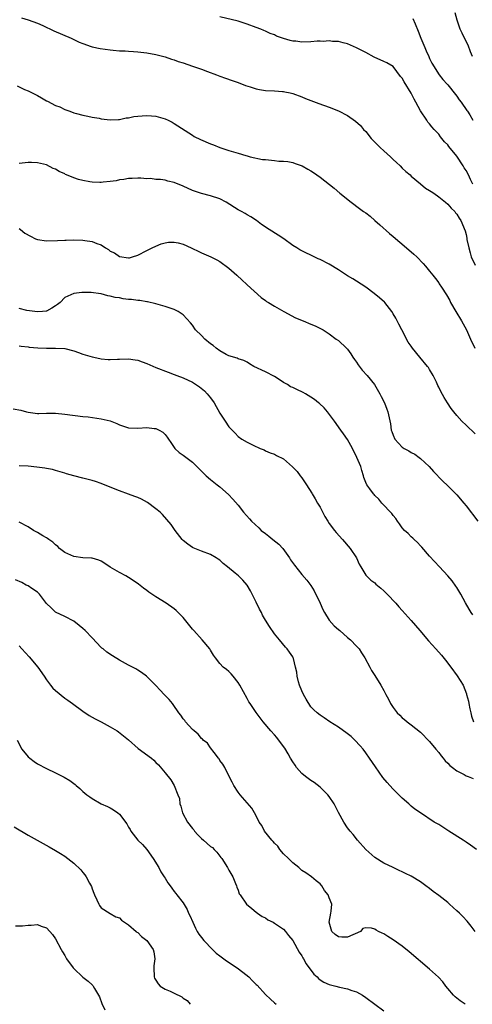
# Model space of a CAD drawing. Units: inches. Extents: x 2514000 to 2516022, y 1518000 to 1521000.
# Drawn here: x 2514547 to 2514646, y 1520015 to 1520231 of the extents above; entities that cross this region are included whole.
import ezdxf

# ---------------------------------------------------------------- set-up
doc = ezdxf.new("R2010")
doc.units = ezdxf.units.IN
doc.header["$MEASUREMENT"] = 0
doc.layers.add('LD25141518_10ft', color=141, linetype='Continuous')

msp = doc.modelspace()

# ---------------------------------------------------------------- linework, layer by layer
at = {"layer": 'LD25141518_10ft'}
for points, elevation in [([(2514646.44, 1520223), (2514646.01, 1520223.99), (2514645.46, 1520225.46), (2514644.63, 1520227), (2514644.14, 1520228.14), (2514643.71, 1520229), (2514643.02, 1520230.98), (2514642.59, 1520232.59)], 7540), ([(2514547.51, 1520231.51), (2514549, 1520231.06), (2514551, 1520230.3), (2514552.24, 1520229.76), (2514554.65, 1520228.65), (2514558.44, 1520227), (2514560.17, 1520226.17), (2514561, 1520225.82), (2514562.79, 1520225.21), (2514563, 1520225.13), (2514564.74, 1520224.74), (2514567, 1520224.43), (2514567.63, 1520224.37), (2514569, 1520224.26), (2514570.22, 1520224.22), (2514571, 1520224.15), (2514572.11, 1520224.11), (2514573, 1520224.02), (2514575, 1520223.79), (2514577, 1520223.42), (2514579, 1520222.9), (2514580.41, 1520222.41), (2514581, 1520222.24), (2514581.91, 1520221.91), (2514583, 1520221.57), (2514585, 1520220.89), (2514587, 1520220.19), (2514588.29, 1520219.71), (2514590.25, 1520219), (2514591, 1520218.7), (2514592.26, 1520218.26), (2514593.71, 1520217.71), (2514595, 1520217.28), (2514595.19, 1520217.19), (2514595.76, 1520217), (2514596.64, 1520216.64), (2514597.63, 1520216.37), (2514599, 1520215.9), (2514599.74, 1520215.74), (2514601, 1520215.55), (2514603, 1520215.43), (2514604.72, 1520215.28), (2514605, 1520215.28), (2514605.24, 1520215.24), (2514606.47, 1520215), (2514607, 1520214.87), (2514609, 1520214.15), (2514609.8, 1520213.8), (2514612.7, 1520212.7), (2514615, 1520211.88), (2514617, 1520211.07), (2514619, 1520210.01), (2514620.77, 1520208.77), (2514621.85, 1520207.85), (2514622.54, 1520207), (2514623, 1520206.52), (2514624.21, 1520205), (2514626.16, 1520203), (2514627, 1520202.27), (2514628.4, 1520201), (2514629, 1520200.4), (2514629.72, 1520199.72), (2514630.53, 1520199), (2514631, 1520198.52), (2514631.78, 1520197.78), (2514632.71, 1520197), (2514633, 1520196.72), (2514635, 1520195.03), (2514636.13, 1520194.13), (2514637, 1520193.6), (2514637.35, 1520193.35), (2514637.9, 1520193), (2514639, 1520192.22), (2514640.5, 1520191), (2514641, 1520190.59), (2514641.72, 1520189.72), (2514642.51, 1520189), (2514642.72, 1520188.72), (2514643, 1520188.42), (2514643.5, 1520187.5), (2514643.84, 1520187), (2514644.77, 1520184.77), (2514645, 1520183.9), (2514645.15, 1520183.15), (2514645.2, 1520182.8), (2514645.59, 1520181), (2514645.92, 1520179.92), (2514646.13, 1520179), (2514647, 1520177.18)], 7510), ([(2514646.51, 1520195), (2514645.99, 1520195.99), (2514645.51, 1520197), (2514645, 1520197.99), (2514644.59, 1520198.59), (2514644.35, 1520199), (2514643, 1520201.14), (2514641.26, 1520203.26), (2514641, 1520203.64), (2514640.27, 1520204.27), (2514639.71, 1520205), (2514639.38, 1520205.38), (2514639, 1520205.93), (2514638.04, 1520207), (2514637.53, 1520207.53), (2514637, 1520208.22), (2514636.6, 1520208.6), (2514636.39, 1520209), (2514635, 1520211.04), (2514633.97, 1520213), (2514633.61, 1520213.61), (2514633, 1520214.92), (2514631.4, 1520217.4), (2514631, 1520218.21), (2514630.63, 1520218.63), (2514629, 1520220.78), (2514627.61, 1520221.61), (2514627, 1520221.93), (2514624.88, 1520222.88), (2514623, 1520223.84), (2514621, 1520224.9), (2514619, 1520225.75), (2514618.02, 1520225.98), (2514617, 1520226.26), (2514615.7, 1520226.3), (2514615, 1520226.41), (2514613.7, 1520226.3), (2514613, 1520226.35), (2514612.34, 1520226.34), (2514611, 1520226.22), (2514609, 1520226.17), (2514607.67, 1520226.33), (2514607, 1520226.38), (2514606.47, 1520226.47), (2514605, 1520226.94), (2514603.46, 1520227.46), (2514603, 1520227.72), (2514602.03, 1520228.03), (2514601, 1520228.56), (2514600.68, 1520228.68), (2514599.98, 1520229), (2514599, 1520229.38), (2514597, 1520230.1), (2514595, 1520230.71), (2514591, 1520231.67)], 7520), ([(2514633.34, 1520231.34), (2514633.81, 1520230.19), (2514634.53, 1520228.53), (2514635.12, 1520227), (2514635.97, 1520225), (2514636.24, 1520224.24), (2514636.82, 1520223), (2514637, 1520222.56), (2514637.51, 1520221.51), (2514639.12, 1520219), (2514639.93, 1520217.93), (2514640.89, 1520216.89), (2514641, 1520216.78), (2514642.68, 1520214.68), (2514643, 1520214.31), (2514643.51, 1520213.51), (2514643.92, 1520213), (2514645.16, 1520211.16), (2514645.31, 1520211), (2514645.8, 1520210.2), (2514646.5, 1520209)], 7530), ([(2514546.55, 1520216.55), (2514548.22, 1520215.78), (2514549, 1520215.45), (2514550.63, 1520214.63), (2514551, 1520214.41), (2514551.94, 1520213.94), (2514553, 1520213.3), (2514553.2, 1520213.2), (2514555, 1520212.24), (2514555.92, 1520211.92), (2514557, 1520211.33), (2514558.12, 1520211), (2514559, 1520210.62), (2514559.56, 1520210.45), (2514561, 1520210.09), (2514562.1, 1520209.9), (2514563, 1520209.71), (2514564.55, 1520209.45), (2514565, 1520209.34), (2514567, 1520209.07), (2514568.83, 1520209.17), (2514569, 1520209.15), (2514570.48, 1520209.52), (2514571, 1520209.52), (2514572.18, 1520209.82), (2514573, 1520209.89), (2514574, 1520210), (2514575, 1520210.08), (2514576.01, 1520209.99), (2514577, 1520209.93), (2514578.55, 1520209.45), (2514579, 1520209.33), (2514579.72, 1520209), (2514580.57, 1520208.57), (2514581, 1520208.3), (2514581.81, 1520207.81), (2514585, 1520205.73), (2514585.41, 1520205.41), (2514586.77, 1520204.77), (2514589, 1520203.8), (2514589.6, 1520203.6), (2514591, 1520203.04), (2514593, 1520202.35), (2514595, 1520201.75), (2514596.7, 1520201.3), (2514597, 1520201.19), (2514597.7, 1520201), (2514600.4, 1520200.4), (2514601, 1520200.36), (2514603, 1520200.15), (2514603.97, 1520200.03), (2514605, 1520200.01), (2514605.93, 1520199.93), (2514607, 1520199.7), (2514607.54, 1520199.54), (2514609.03, 1520199), (2514610.3, 1520198.3), (2514611, 1520197.88), (2514611.54, 1520197.54), (2514613, 1520196.53), (2514616.09, 1520194.09), (2514617.33, 1520193), (2514619.81, 1520191), (2514621.67, 1520189.67), (2514622.54, 1520189), (2514623, 1520188.68), (2514623.94, 1520187.94), (2514625, 1520187.02), (2514626.06, 1520186.06), (2514628.18, 1520184.18), (2514629, 1520183.48), (2514631.97, 1520181), (2514633.58, 1520179.58), (2514634.21, 1520179), (2514635.58, 1520177.58), (2514636.09, 1520177), (2514637, 1520175.89), (2514637.71, 1520175), (2514638.3, 1520174.3), (2514639, 1520173.3), (2514639.13, 1520173.13), (2514639.62, 1520172.38), (2514640.72, 1520170.72), (2514641.43, 1520169.43), (2514641.61, 1520169), (2514642.73, 1520167), (2514644, 1520165), (2514644.34, 1520164.34), (2514645.13, 1520163), (2514645.99, 1520161), (2514646.95, 1520159)], 7500), ([(2514647, 1520140.22), (2514645, 1520142.08), (2514644.1, 1520143), (2514643, 1520144.21), (2514642.33, 1520145), (2514641.76, 1520145.76), (2514640.94, 1520147), (2514640.19, 1520148.19), (2514639.46, 1520149.46), (2514639, 1520150.44), (2514638.81, 1520150.81), (2514638.5, 1520151.5), (2514637.8, 1520153), (2514637, 1520154.33), (2514636.74, 1520154.74), (2514636.57, 1520155), (2514634.89, 1520157), (2514633.26, 1520159), (2514633, 1520159.4), (2514632.34, 1520160.34), (2514630.89, 1520163), (2514630.24, 1520164.24), (2514629.57, 1520165.57), (2514629, 1520166.55), (2514628.72, 1520167), (2514627.18, 1520169), (2514627.1, 1520169.1), (2514626.04, 1520170.04), (2514624.88, 1520171), (2514623, 1520172.36), (2514622.01, 1520173), (2514621, 1520173.68), (2514620.19, 1520174.19), (2514619, 1520174.87), (2514617, 1520176.18), (2514615, 1520177.4), (2514613, 1520178.42), (2514612.59, 1520178.59), (2514611.23, 1520179.23), (2514611, 1520179.37), (2514609.88, 1520179.88), (2514608.59, 1520180.59), (2514607.93, 1520181), (2514607, 1520181.55), (2514605.01, 1520183), (2514603.81, 1520183.81), (2514601.84, 1520185), (2514600.16, 1520186.16), (2514599.02, 1520187.02), (2514597.81, 1520187.81), (2514597, 1520188.25), (2514596.54, 1520188.54), (2514595.78, 1520189), (2514595, 1520189.38), (2514592.39, 1520191), (2514591, 1520191.74), (2514589, 1520192.45), (2514587, 1520192.92), (2514585.43, 1520193.43), (2514585, 1520193.59), (2514583, 1520194.54), (2514581, 1520195.37), (2514579.64, 1520195.64), (2514579, 1520195.82), (2514578, 1520196), (2514577, 1520196.02), (2514575.81, 1520196.19), (2514575, 1520196.16), (2514573.72, 1520196.28), (2514573, 1520196.3), (2514571.78, 1520196.22), (2514571, 1520196.24), (2514570, 1520196), (2514569, 1520195.91), (2514568.3, 1520195.7), (2514567, 1520195.54), (2514565.45, 1520195.45), (2514565, 1520195.36), (2514564.67, 1520195.33), (2514563, 1520195.43), (2514562.51, 1520195.49), (2514561, 1520195.76), (2514560.02, 1520196.02), (2514559, 1520196.35), (2514557.42, 1520197), (2514557.13, 1520197.13), (2514557, 1520197.21), (2514555.75, 1520197.75), (2514555, 1520198.25), (2514554.45, 1520198.45), (2514553, 1520199.19), (2514551, 1520199.66), (2514549.7, 1520199.7), (2514549, 1520199.71), (2514547, 1520199.49)], 7490), ([(2514547, 1520185.28), (2514547.28, 1520185), (2514548.26, 1520184.26), (2514549.53, 1520183.53), (2514550.63, 1520183), (2514551, 1520182.86), (2514553, 1520182.56), (2514555.4, 1520182.6), (2514557, 1520182.71), (2514557.29, 1520182.71), (2514559, 1520182.78), (2514561, 1520182.68), (2514561.4, 1520182.6), (2514563, 1520182.4), (2514564.05, 1520181.95), (2514565, 1520181.66), (2514565.98, 1520181), (2514566.62, 1520180.62), (2514567, 1520180.29), (2514567.89, 1520179.89), (2514569, 1520179.07), (2514571, 1520178.82), (2514571.17, 1520178.83), (2514571.88, 1520179), (2514573, 1520179.38), (2514575, 1520180.44), (2514576.21, 1520181), (2514577, 1520181.39), (2514578.14, 1520181.86), (2514579, 1520182.07), (2514579.78, 1520182.22), (2514581, 1520182.25), (2514581.9, 1520182.1), (2514583, 1520181.83), (2514584.73, 1520181), (2514585, 1520180.89), (2514586.24, 1520180.24), (2514587, 1520179.89), (2514589.02, 1520179.02), (2514590.36, 1520178.36), (2514591, 1520178), (2514591.59, 1520177.59), (2514592.41, 1520177), (2514593, 1520176.51), (2514594.71, 1520175), (2514595.89, 1520173.89), (2514596.89, 1520173), (2514597, 1520172.89), (2514600.09, 1520170.09), (2514601, 1520169.47), (2514601.26, 1520169.26), (2514601.67, 1520169), (2514603, 1520168.2), (2514605.03, 1520167.03), (2514607.64, 1520165.64), (2514609.28, 1520165), (2514611, 1520164.25), (2514611.9, 1520163.9), (2514613.24, 1520163.24), (2514613.64, 1520163), (2514615, 1520162.12), (2514616.55, 1520161), (2514617, 1520160.66), (2514618.78, 1520159), (2514619, 1520158.77), (2514619.73, 1520157.73), (2514620.18, 1520157), (2514620.51, 1520156.51), (2514621, 1520155.88), (2514621.34, 1520155.34), (2514622.19, 1520154.19), (2514623.29, 1520153), (2514624.91, 1520151), (2514626.13, 1520149), (2514626.41, 1520148.41), (2514627.12, 1520147), (2514627.61, 1520145.61), (2514627.84, 1520145), (2514628.41, 1520142.41), (2514628.6, 1520141), (2514628.73, 1520140.73), (2514629, 1520139.93), (2514629.39, 1520139), (2514631, 1520137.29), (2514631.42, 1520137), (2514632.46, 1520136.46), (2514633, 1520136.07), (2514633.75, 1520135.75), (2514634.75, 1520135), (2514635, 1520134.79), (2514636.88, 1520133), (2514637.89, 1520131.89), (2514639.86, 1520129.86), (2514641, 1520128.78), (2514643, 1520126.77), (2514644.49, 1520125), (2514645, 1520124.37), (2514647.55, 1520121)], 7480), ([(2514646.46, 1520100.46), (2514646.1, 1520101), (2514645.71, 1520101.71), (2514644.88, 1520103.12), (2514643.88, 1520105), (2514643, 1520106.46), (2514642.78, 1520106.78), (2514641.92, 1520107.92), (2514641, 1520109.04), (2514639.17, 1520111), (2514637, 1520113.38), (2514635.3, 1520115.3), (2514635, 1520115.59), (2514634.33, 1520116.33), (2514633.6, 1520117), (2514633.31, 1520117.31), (2514633, 1520117.57), (2514632.29, 1520118.29), (2514631.51, 1520119), (2514631, 1520119.59), (2514630.42, 1520120.42), (2514629.95, 1520121), (2514629.59, 1520121.59), (2514629, 1520122.3), (2514628.71, 1520122.71), (2514626.54, 1520125), (2514625.86, 1520125.86), (2514625, 1520126.69), (2514624.86, 1520126.86), (2514624.72, 1520127), (2514623.91, 1520128.09), (2514623.26, 1520129), (2514623, 1520129.52), (2514622.59, 1520130.59), (2514622.49, 1520131), (2514622.12, 1520132.12), (2514621.9, 1520133), (2514621.06, 1520135), (2514620.07, 1520137), (2514619, 1520138.91), (2514618.16, 1520140.16), (2514617.51, 1520141), (2514616.12, 1520143), (2514614.63, 1520145), (2514613.86, 1520145.86), (2514612.84, 1520146.85), (2514612.67, 1520147), (2514611.74, 1520147.74), (2514611, 1520148.25), (2514609.8, 1520149), (2514609.28, 1520149.28), (2514607.89, 1520149.89), (2514607, 1520150.35), (2514606.53, 1520150.53), (2514605.82, 1520151), (2514605, 1520151.48), (2514603.58, 1520152.42), (2514603, 1520152.77), (2514601, 1520153.81), (2514598.5, 1520155), (2514597.54, 1520155.54), (2514597, 1520155.91), (2514596.28, 1520156.28), (2514595, 1520156.68), (2514594.8, 1520156.8), (2514593, 1520157.28), (2514592.43, 1520157.57), (2514591, 1520158.39), (2514590.22, 1520159), (2514589.56, 1520159.56), (2514589, 1520159.96), (2514587.74, 1520161), (2514587, 1520161.75), (2514585.7, 1520163), (2514585, 1520164.03), (2514584.57, 1520164.57), (2514583, 1520166.33), (2514581.9, 1520167), (2514581, 1520167.44), (2514579, 1520168.12), (2514577, 1520168.7), (2514575.16, 1520169.16), (2514575, 1520169.17), (2514573.44, 1520169.44), (2514573, 1520169.44), (2514571.64, 1520169.64), (2514571, 1520169.68), (2514569.83, 1520169.83), (2514569, 1520170), (2514568.08, 1520170.08), (2514567, 1520170.42), (2514566.45, 1520170.45), (2514565, 1520170.89), (2514564.89, 1520170.89), (2514562.81, 1520171.19), (2514561, 1520171.24), (2514560.76, 1520171.24), (2514558.98, 1520171.02), (2514557, 1520170.08), (2514555.97, 1520169), (2514555.4, 1520168.6), (2514555, 1520168.26), (2514554.21, 1520167.79), (2514553, 1520167.1), (2514552.92, 1520167.08), (2514552.1, 1520167), (2514551, 1520166.93), (2514550.44, 1520167), (2514548.71, 1520167.29), (2514547, 1520167.72)], 7470), ([(2514547, 1520159.48), (2514547.42, 1520159.42), (2514549, 1520159.28), (2514549.23, 1520159.23), (2514551.08, 1520159.08), (2514553, 1520159), (2514555, 1520159), (2514557, 1520158.88), (2514559, 1520158.38), (2514560.01, 1520158.01), (2514561, 1520157.67), (2514563, 1520157.1), (2514564.72, 1520156.72), (2514565, 1520156.67), (2514566.52, 1520156.52), (2514567, 1520156.51), (2514568.55, 1520156.56), (2514569, 1520156.59), (2514571, 1520156.63), (2514572.44, 1520156.44), (2514573, 1520156.34), (2514574.02, 1520156.02), (2514575, 1520155.65), (2514577, 1520154.78), (2514579.7, 1520153.7), (2514581, 1520153.24), (2514581.58, 1520153), (2514583, 1520152.47), (2514585, 1520151.51), (2514586.54, 1520150.54), (2514587.63, 1520149.63), (2514588.25, 1520149), (2514589, 1520148.08), (2514589.76, 1520147), (2514591, 1520144.75), (2514592.21, 1520143), (2514593, 1520141.73), (2514593.33, 1520141.33), (2514594.34, 1520140.34), (2514595, 1520139.57), (2514595.81, 1520139), (2514597, 1520138.39), (2514598.32, 1520137.68), (2514599.89, 1520137), (2514600.7, 1520136.7), (2514601, 1520136.49), (2514602.04, 1520136.04), (2514603, 1520135.73), (2514603.45, 1520135.45), (2514605, 1520134.73), (2514606.95, 1520132.95), (2514607.94, 1520131.94), (2514608.61, 1520131), (2514609, 1520130.51), (2514610.04, 1520129), (2514611.16, 1520127.16), (2514611.23, 1520127), (2514611.93, 1520125.93), (2514612.46, 1520125), (2514613, 1520124.11), (2514614.07, 1520122.07), (2514614.68, 1520121), (2514615, 1520120.51), (2514616.14, 1520119), (2514616.52, 1520118.52), (2514617.89, 1520117), (2514619.61, 1520115), (2514620.95, 1520113), (2514621.58, 1520111.58), (2514621.95, 1520111), (2514623, 1520109.18), (2514623.14, 1520109), (2514624.09, 1520108.09), (2514625, 1520107.48), (2514625.23, 1520107.23), (2514626.3, 1520106.3), (2514627, 1520105.74), (2514627.35, 1520105.35), (2514627.7, 1520105), (2514629.6, 1520103), (2514630.24, 1520102.24), (2514631, 1520101.44), (2514633, 1520099.24), (2514634.87, 1520097), (2514636.78, 1520094.78), (2514638.39, 1520093), (2514639.61, 1520091.61), (2514640.5, 1520090.5), (2514641.66, 1520089), (2514643.07, 1520087.07), (2514644.35, 1520085), (2514645.1, 1520083.1), (2514645.13, 1520083), (2514645.5, 1520081.5), (2514645.64, 1520081), (2514645.83, 1520079.83), (2514646.07, 1520079), (2514646.22, 1520078.22), (2514646.63, 1520077)], 7460), ([(2514545.67, 1520145.67), (2514547.35, 1520145.35), (2514548.65, 1520145), (2514549, 1520144.92), (2514551, 1520144.68), (2514551.33, 1520144.67), (2514553, 1520144.71), (2514555, 1520144.71), (2514557, 1520144.51), (2514561, 1520144), (2514562.11, 1520143.89), (2514565, 1520143.51), (2514567, 1520143.02), (2514568.44, 1520142.44), (2514569, 1520142.17), (2514571, 1520141.53), (2514573, 1520141.45), (2514575, 1520141.58), (2514576.63, 1520141.37), (2514577, 1520141.37), (2514577.72, 1520141), (2514578.53, 1520140.53), (2514579, 1520140.04), (2514579.46, 1520139.46), (2514579.79, 1520139), (2514580.26, 1520138.26), (2514581, 1520137.22), (2514581.18, 1520137), (2514582.11, 1520136.11), (2514583, 1520135.48), (2514583.26, 1520135.26), (2514585, 1520133.99), (2514585.99, 1520133), (2514586.51, 1520132.51), (2514587, 1520131.99), (2514587.5, 1520131.5), (2514588.04, 1520131), (2514589, 1520130.14), (2514590.46, 1520129), (2514591, 1520128.55), (2514592.88, 1520126.88), (2514593.86, 1520125.86), (2514595, 1520124.5), (2514596.22, 1520123), (2514597.53, 1520121.53), (2514597.97, 1520121), (2514599.56, 1520119.56), (2514600.11, 1520119), (2514601, 1520118.31), (2514601.76, 1520117.76), (2514602.64, 1520117), (2514603.97, 1520115.97), (2514604.85, 1520115), (2514606.27, 1520113), (2514606.54, 1520112.54), (2514607.35, 1520111.35), (2514609, 1520109.29), (2514610.07, 1520108.07), (2514611, 1520106.88), (2514611.73, 1520105.73), (2514613, 1520103.04), (2514613.61, 1520101.61), (2514613.94, 1520101), (2514615, 1520099.33), (2514616.08, 1520098.08), (2514617, 1520097.23), (2514617.3, 1520097), (2514619, 1520095.51), (2514619.64, 1520095), (2514621, 1520093.6), (2514621.53, 1520093), (2514622.1, 1520092.1), (2514622.83, 1520091), (2514623.91, 1520089), (2514624.26, 1520088.26), (2514625, 1520087.19), (2514626.35, 1520085), (2514627, 1520083.84), (2514627.42, 1520083), (2514628, 1520082), (2514628.46, 1520081), (2514629, 1520080.14), (2514629.9, 1520079), (2514630.46, 1520078.46), (2514631, 1520077.87), (2514631.49, 1520077.49), (2514632.07, 1520077), (2514633, 1520076.32), (2514635, 1520074.73), (2514637, 1520072.69), (2514638.34, 1520071), (2514639, 1520070.26), (2514639.52, 1520069.52), (2514639.98, 1520069), (2514640.44, 1520068.44), (2514641, 1520067.95), (2514641.44, 1520067.44), (2514642, 1520067), (2514643, 1520066.23), (2514644.6, 1520065.4), (2514645, 1520065.17), (2514645.47, 1520065), (2514646.54, 1520064.54)], 7450), ([(2514647.28, 1520049), (2514645.96, 1520049.96), (2514645, 1520050.59), (2514644.39, 1520051), (2514641.25, 1520053), (2514639.89, 1520053.89), (2514639, 1520054.44), (2514638.04, 1520055), (2514634.99, 1520057), (2514633.8, 1520057.8), (2514633, 1520058.51), (2514632.72, 1520058.72), (2514632.43, 1520059), (2514631, 1520060.26), (2514629, 1520062.24), (2514628.32, 1520063), (2514627.68, 1520063.68), (2514626.77, 1520064.77), (2514625.11, 1520067.11), (2514623.85, 1520069), (2514623, 1520070.2), (2514622.41, 1520071), (2514621.75, 1520071.75), (2514620.61, 1520073), (2514619.78, 1520073.78), (2514618.66, 1520074.66), (2514618.15, 1520075), (2514617, 1520075.83), (2514615.15, 1520077), (2514613.86, 1520077.86), (2514613, 1520078.42), (2514612.38, 1520079), (2514611.64, 1520079.64), (2514611, 1520080.27), (2514609.93, 1520081.93), (2514609.35, 1520083), (2514609, 1520083.77), (2514608.48, 1520085), (2514608.26, 1520085.74), (2514607.95, 1520087), (2514607.89, 1520087.89), (2514607.63, 1520089), (2514607.14, 1520090.86), (2514607.12, 1520091), (2514607.09, 1520091.09), (2514607, 1520091.25), (2514606.31, 1520092.31), (2514605.77, 1520093), (2514605.41, 1520093.41), (2514604.1, 1520095), (2514603, 1520096.29), (2514601.89, 1520097.89), (2514601, 1520099.3), (2514600.4, 1520100.4), (2514600.13, 1520101), (2514599.74, 1520101.74), (2514599, 1520103.27), (2514598.12, 1520105), (2514597.76, 1520105.76), (2514597.01, 1520107.01), (2514596.06, 1520108.06), (2514595.11, 1520109), (2514594.41, 1520109.59), (2514592.69, 1520111), (2514591.73, 1520111.73), (2514591, 1520112.48), (2514590.68, 1520112.68), (2514590.24, 1520113), (2514589, 1520113.68), (2514587, 1520114.45), (2514585.18, 1520115.18), (2514585, 1520115.28), (2514583.99, 1520115.99), (2514583, 1520116.76), (2514582.77, 1520117), (2514581.23, 1520119), (2514580.31, 1520120.31), (2514579.42, 1520121.42), (2514578.46, 1520122.46), (2514577.9, 1520123), (2514577, 1520123.76), (2514575.13, 1520125.13), (2514573.82, 1520125.82), (2514573, 1520126.19), (2514572.41, 1520126.41), (2514571, 1520126.96), (2514569, 1520127.66), (2514567, 1520128.46), (2514565, 1520129.28), (2514563.73, 1520129.73), (2514563, 1520129.94), (2514561, 1520130.45), (2514558.98, 1520130.98), (2514557.42, 1520131.42), (2514557, 1520131.58), (2514555, 1520132.16), (2514554.34, 1520132.34), (2514553, 1520132.58), (2514552.66, 1520132.66), (2514550.9, 1520132.9), (2514549, 1520133.08), (2514547, 1520133.14)], 7440), ([(2514647.01, 1520031), (2514646.12, 1520032.12), (2514645.22, 1520033.22), (2514644.28, 1520034.28), (2514643.57, 1520035), (2514643, 1520035.55), (2514641.38, 1520037), (2514641, 1520037.33), (2514639, 1520038.9), (2514637.79, 1520039.79), (2514637, 1520040.42), (2514636.19, 1520041), (2514635, 1520041.9), (2514633, 1520043.1), (2514631.72, 1520043.72), (2514631, 1520044.04), (2514630.37, 1520044.37), (2514629, 1520045), (2514627, 1520046), (2514625, 1520047.23), (2514623, 1520048.95), (2514621.22, 1520051), (2514620.23, 1520052.23), (2514619.56, 1520053), (2514619, 1520053.75), (2514618.18, 1520055), (2514617.06, 1520057.06), (2514616.38, 1520058.38), (2514616.08, 1520059), (2514615, 1520060.63), (2514614.72, 1520061), (2514613, 1520062.63), (2514611.67, 1520063.67), (2514611, 1520064.08), (2514609.76, 1520065), (2514609, 1520065.67), (2514607.83, 1520067), (2514607.51, 1520067.51), (2514607, 1520068.23), (2514606.54, 1520069), (2514606, 1520070), (2514605.23, 1520071.23), (2514605, 1520071.57), (2514603.54, 1520073.54), (2514603, 1520074.16), (2514602.22, 1520075), (2514600.55, 1520077), (2514599.86, 1520077.86), (2514599, 1520079.02), (2514597.65, 1520081), (2514597.4, 1520081.4), (2514597, 1520082.08), (2514595.4, 1520085), (2514595, 1520085.65), (2514593.95, 1520087), (2514593.52, 1520087.52), (2514593, 1520088.03), (2514592.46, 1520088.46), (2514591.76, 1520089), (2514591, 1520089.79), (2514590.04, 1520091), (2514589.63, 1520091.63), (2514589, 1520092.69), (2514588.89, 1520092.89), (2514588.82, 1520093), (2514587.14, 1520095), (2514585.28, 1520097), (2514585, 1520097.32), (2514583, 1520099.85), (2514581.89, 1520101), (2514581.43, 1520101.43), (2514581, 1520101.77), (2514579.22, 1520103), (2514577, 1520104.4), (2514575.44, 1520105.44), (2514575, 1520105.78), (2514574.29, 1520106.29), (2514573.18, 1520107.18), (2514572.02, 1520108.02), (2514571, 1520108.67), (2514570.43, 1520109), (2514569, 1520109.73), (2514567, 1520110.95), (2514565.77, 1520111.77), (2514565, 1520112.23), (2514564.47, 1520112.47), (2514563, 1520112.88), (2514562.9, 1520112.9), (2514561, 1520112.99), (2514559, 1520113.26), (2514557, 1520114.17), (2514555.87, 1520115), (2514555.46, 1520115.46), (2514555, 1520115.81), (2514554.42, 1520116.42), (2514553.5, 1520117), (2514553.24, 1520117.24), (2514553, 1520117.35), (2514552.2, 1520117.8), (2514551, 1520118.54), (2514550.18, 1520119), (2514549, 1520119.81), (2514547, 1520120.8)], 7430), ([(2514644.77, 1520015), (2514643.74, 1520015.74), (2514643, 1520016.32), (2514642.63, 1520016.63), (2514642.26, 1520017), (2514641, 1520018.46), (2514640.57, 1520019), (2514639.9, 1520019.9), (2514638.95, 1520020.95), (2514637, 1520022.75), (2514632.54, 1520026.54), (2514631, 1520027.77), (2514629, 1520029.17), (2514627.85, 1520029.85), (2514627, 1520030.44), (2514626.59, 1520030.59), (2514625.8, 1520031), (2514625.26, 1520031.26), (2514625, 1520031.46), (2514624.29, 1520031.71), (2514623, 1520031.75), (2514622.36, 1520031.64), (2514621.84, 1520031), (2514619, 1520029.74), (2514617.74, 1520029.74), (2514617, 1520029.8), (2514616.31, 1520030.31), (2514615.56, 1520031), (2514614.99, 1520033), (2514615.38, 1520035), (2514615.41, 1520035.41), (2514615.55, 1520037), (2514615, 1520038.37), (2514614.8, 1520039), (2514613.99, 1520039.99), (2514613.4, 1520041), (2514613, 1520041.41), (2514612.12, 1520042.12), (2514611.12, 1520043), (2514609.84, 1520043.84), (2514609, 1520044.33), (2514608.69, 1520044.69), (2514608.34, 1520045), (2514607, 1520046.02), (2514606.07, 1520047), (2514605, 1520048.01), (2514604.18, 1520049), (2514603.7, 1520049.7), (2514603, 1520050.35), (2514602.71, 1520050.71), (2514602.45, 1520051), (2514600.82, 1520053), (2514600.24, 1520054.24), (2514599.63, 1520055), (2514599, 1520056.33), (2514598.61, 1520057), (2514598.06, 1520058.06), (2514597, 1520059.22), (2514595.45, 1520061), (2514595, 1520061.59), (2514594.05, 1520063), (2514593.72, 1520063.72), (2514593, 1520065.14), (2514592.12, 1520067), (2514591.68, 1520067.68), (2514591, 1520068.54), (2514590.84, 1520068.84), (2514590.72, 1520069), (2514589.74, 1520070.26), (2514589, 1520071.26), (2514588.29, 1520072.29), (2514587.36, 1520073), (2514587.21, 1520073.21), (2514587, 1520073.35), (2514586.29, 1520074.29), (2514585.35, 1520075), (2514585, 1520075.34), (2514583.5, 1520077), (2514583.31, 1520077.31), (2514583, 1520077.65), (2514582.48, 1520078.48), (2514582.03, 1520079), (2514580.81, 1520080.81), (2514580.6, 1520081), (2514579.91, 1520081.91), (2514578.9, 1520082.9), (2514578.78, 1520083), (2514577.92, 1520083.92), (2514576.97, 1520084.97), (2514574.92, 1520087), (2514573.82, 1520087.82), (2514573, 1520088.32), (2514572.59, 1520088.59), (2514571, 1520089.43), (2514569, 1520090.53), (2514567.48, 1520091.48), (2514566.27, 1520092.27), (2514565.41, 1520093), (2514565.17, 1520093.17), (2514565, 1520093.33), (2514563, 1520095.39), (2514561.51, 1520097), (2514561, 1520097.48), (2514560.14, 1520098.14), (2514559, 1520099.06), (2514557, 1520100.09), (2514555, 1520101.07), (2514554.04, 1520102.04), (2514553, 1520102.97), (2514551.44, 1520105), (2514551, 1520105.41), (2514549.76, 1520106.24), (2514549, 1520106.81), (2514548.58, 1520107), (2514547.57, 1520107.57), (2514546.18, 1520108.18)], 7420), ([(2514547, 1520093.7), (2514547.57, 1520093), (2514549.23, 1520091.23), (2514551.11, 1520089), (2514552.49, 1520087), (2514553, 1520086.21), (2514553.9, 1520085), (2514554.4, 1520084.4), (2514555, 1520083.83), (2514557, 1520082.21), (2514557.72, 1520081.72), (2514558.71, 1520081), (2514561, 1520079.31), (2514562.38, 1520078.38), (2514563.65, 1520077.65), (2514565, 1520076.97), (2514567, 1520075.9), (2514568.49, 1520075), (2514568.8, 1520074.8), (2514571, 1520073.07), (2514573.14, 1520071.14), (2514576.01, 1520069), (2514576.56, 1520068.56), (2514577, 1520068.1), (2514577.57, 1520067.57), (2514579, 1520065.78), (2514580.27, 1520064.27), (2514581.02, 1520063.02), (2514581.82, 1520061), (2514582.14, 1520060.14), (2514582.27, 1520059), (2514582.48, 1520058.48), (2514582.83, 1520057), (2514583.94, 1520055), (2514585, 1520053.61), (2514585.28, 1520053.28), (2514585.49, 1520053), (2514586.18, 1520052.18), (2514587, 1520051.36), (2514587.45, 1520051), (2514589, 1520049.63), (2514589.38, 1520049.38), (2514589.79, 1520049), (2514590.37, 1520048.37), (2514591, 1520047.49), (2514591.24, 1520047.24), (2514591.42, 1520047), (2514592.73, 1520045), (2514593, 1520044.46), (2514593.84, 1520043), (2514594.45, 1520041.55), (2514594.65, 1520041), (2514594.71, 1520040.71), (2514595, 1520040.05), (2514595.28, 1520039.28), (2514595.45, 1520039), (2514596.88, 1520037), (2514598, 1520036), (2514599, 1520035.25), (2514599.3, 1520035), (2514600.3, 1520034.3), (2514601, 1520033.95), (2514601.55, 1520033.55), (2514602.7, 1520033), (2514603, 1520032.84), (2514605, 1520031.48), (2514605.44, 1520031), (2514606.09, 1520030.09), (2514607, 1520029.01), (2514608.41, 1520026.41), (2514609, 1520025.65), (2514609.21, 1520025.21), (2514609.35, 1520025), (2514609.91, 1520023.91), (2514611.62, 1520021.62), (2514612.34, 1520021), (2514612.65, 1520020.65), (2514613, 1520020.37), (2514613.85, 1520019.85), (2514615, 1520019.35), (2514616.46, 1520019), (2514617.22, 1520018.78), (2514619, 1520018.4), (2514619.97, 1520018.03), (2514621, 1520017.72), (2514622.28, 1520017), (2514623, 1520016.52), (2514627, 1520013.58)], 7410), ([(2514546.54, 1520073), (2514547.6, 1520071), (2514549, 1520069.31), (2514549.36, 1520069), (2514550.27, 1520068.27), (2514551, 1520067.78), (2514553, 1520066.72), (2514555, 1520065.77), (2514556.86, 1520064.86), (2514558.12, 1520064.12), (2514559, 1520063.44), (2514559.26, 1520063.26), (2514559.53, 1520063), (2514560.35, 1520062.35), (2514561, 1520061.72), (2514561.87, 1520061), (2514562.53, 1520060.53), (2514563, 1520060.15), (2514564.97, 1520059), (2514566.39, 1520058.39), (2514567, 1520058.1), (2514567.7, 1520057.7), (2514568.63, 1520057), (2514569, 1520056.7), (2514570.61, 1520054.61), (2514571, 1520053.88), (2514571.34, 1520053.34), (2514571.51, 1520053), (2514573.06, 1520051), (2514574.06, 1520050.06), (2514575.01, 1520049.01), (2514576.43, 1520047), (2514577.64, 1520045), (2514578.08, 1520044.08), (2514578.84, 1520043), (2514579, 1520042.7), (2514579.64, 1520041.64), (2514580.15, 1520041), (2514580.46, 1520040.46), (2514581, 1520039.78), (2514581.33, 1520039.33), (2514581.61, 1520039), (2514583, 1520037.26), (2514583.83, 1520035.83), (2514584.16, 1520035), (2514584.47, 1520034.47), (2514585.08, 1520033), (2514585.7, 1520031.7), (2514586.06, 1520031), (2514586.43, 1520030.43), (2514587, 1520029.69), (2514587.51, 1520029), (2514589.41, 1520027), (2514590.21, 1520026.21), (2514591, 1520025.61), (2514591.87, 1520025), (2514592.51, 1520024.51), (2514594.85, 1520023), (2514596.08, 1520022.08), (2514597.35, 1520021), (2514598.2, 1520020.19), (2514599, 1520019.32), (2514599.17, 1520019.17), (2514601, 1520017.16), (2514602.1, 1520016.1), (2514603, 1520015.3), (2514603.39, 1520015)], 7400), ([(2514545.93, 1520053.93), (2514549, 1520052.15), (2514553.58, 1520049.58), (2514555, 1520048.76), (2514556.09, 1520048.09), (2514557, 1520047.48), (2514557.66, 1520047), (2514559, 1520045.96), (2514560.53, 1520044.53), (2514561, 1520043.93), (2514561.42, 1520043.42), (2514561.69, 1520043), (2514562.42, 1520041.58), (2514562.84, 1520040.84), (2514563, 1520040.35), (2514563.4, 1520039.4), (2514563.55, 1520039), (2514564.08, 1520037.92), (2514564.49, 1520037), (2514564.66, 1520036.66), (2514565, 1520036.19), (2514566.95, 1520034.95), (2514568.23, 1520034.23), (2514569, 1520033.95), (2514569.47, 1520033.47), (2514571, 1520032.42), (2514572.68, 1520031), (2514572.84, 1520030.84), (2514573, 1520030.74), (2514573.86, 1520029.86), (2514575.02, 1520029), (2514576.42, 1520027), (2514576.52, 1520026.52), (2514576.77, 1520025), (2514576.56, 1520023.44), (2514576.53, 1520023), (2514576.6, 1520021), (2514576.72, 1520020.72), (2514577, 1520020.28), (2514577.47, 1520019.47), (2514577.94, 1520019), (2514579, 1520018.36), (2514580.13, 1520017.87), (2514581, 1520017.47), (2514582.65, 1520016.65), (2514583, 1520016.38), (2514583.84, 1520015.84), (2514584.53, 1520015)], 7390), ([(2514546.2, 1520032.2), (2514547.76, 1520032.24), (2514549, 1520032.4), (2514549.64, 1520032.36), (2514551, 1520032.51), (2514551.84, 1520032.16), (2514553, 1520031.8), (2514553.77, 1520031), (2514554.32, 1520030.32), (2514555, 1520029.4), (2514556.21, 1520027), (2514556.5, 1520026.5), (2514557, 1520025.69), (2514557.39, 1520025), (2514558.88, 1520023), (2514559, 1520022.86), (2514560.98, 1520020.98), (2514562.11, 1520020.11), (2514563, 1520019.26), (2514563.15, 1520019.15), (2514563.24, 1520019), (2514563.51, 1520018.49), (2514564.44, 1520017), (2514564.62, 1520016.62), (2514565.16, 1520015.16), (2514565.8, 1520013.8)], 7380)]:
    msp.add_lwpolyline(points, dxfattribs=dict(at, elevation=elevation))

doc.saveas('drawing.dxf')
